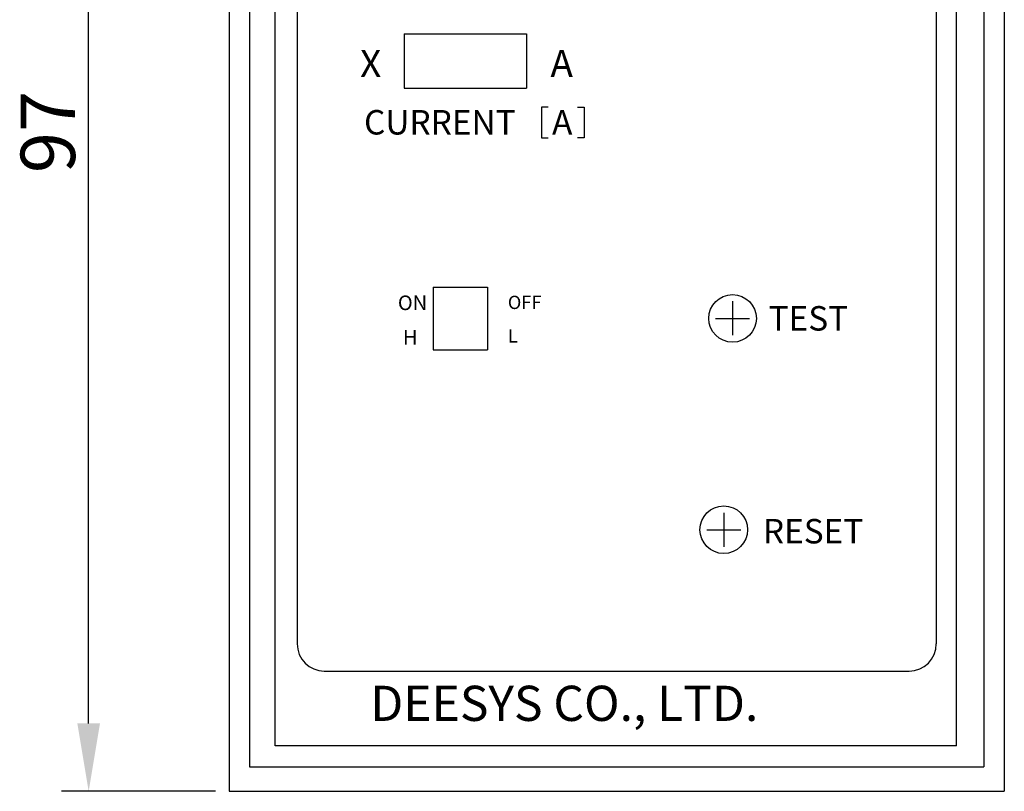
# Model space of a CAD drawing. Extents: x 154 to 628, y 157 to 280.
# Drawn here: x 154 to 226, y 168 to 224 of the extents above; entities that cross this region are included whole.
import ezdxf

# ---------------------------------------------------------------- set-up
doc = ezdxf.new("R2010")
doc.units = 0
doc.header["$LTSCALE"] = 7
doc.header["$MEASUREMENT"] = 0
doc.layers.get('0').update_dxf_attribs({"color": 3, "linetype": 'CONTINUOUS'})
doc.layers.add('3', color=3, linetype='CONTINUOUS')
doc.layers.add('LAYER3', color=7, linetype='CONTINUOUS')
doc.styles.add('B03', font='swisseb.ttf', dxfattribs={"height": 4})
doc.styles.add('CHSG', font='simplex', dxfattribs={"height": 4, "bigfont": 'chsg'})
doc.styles.add('ROMANS', font='ROMANS', dxfattribs={"width": 0.8, "height": 4})

msp = doc.modelspace()

# ---------------------------------------------------------------- linework, layer by layer
at = {"color": 0}
for p, q in [((172.828, 170.946), (172.828, 261.246)), ((222.928, 170.946), (222.928, 261.246)), ((174.437, 252.899), (174.437, 178.446)), ((221.437, 252.899), (221.437, 178.446)), ((176.437, 176.446), (219.437, 176.446)), ((222.928, 170.946), (172.828, 170.946))]:
    msp.add_line(p, q, dxfattribs=at)
at = {"color": 2}
for p, q in [((182.313, 223.311), (191.313, 223.311)), ((182.313, 223.311), (182.313, 219.311)), ((191.313, 223.311), (191.313, 219.311)), ((182.313, 219.311), (191.313, 219.311)), ((192.395, 217.911), (192.395, 215.661)), ((192.895, 217.911), (192.395, 217.911)), ((195.044, 217.911), (195.544, 217.911)), ((195.544, 217.911), (195.544, 215.661)), ((192.395, 215.661), (192.895, 215.661)), ((195.544, 215.661), (195.044, 215.661))]:
    msp.add_line(p, q, dxfattribs=at)
at = {"color": 1}
for p, q in [((184.437, 204.684), (184.437, 200.084)), ((184.437, 204.684), (188.437, 204.684)), ((188.437, 204.684), (188.437, 200.084)), ((206.458, 203.656), (206.458, 201.156)), ((205.208, 202.384), (207.708, 202.384)), ((184.437, 200.084), (188.437, 200.084)), ((205.808, 188.091), (205.808, 185.591)), ((204.558, 186.841), (207.058, 186.841))]:
    msp.add_line(p, q, dxfattribs=at)
for centre in [(206.458, 202.384), (205.808, 186.841)]:
    msp.add_circle(centre, 1.75, dxfattribs=at)
at = {"color": 0}
for centre, start, end in [((176.437, 178.446), 180, 270), ((219.437, 178.446), 270, 0)]:
    msp.add_arc(centre, 2, start, end, dxfattribs=at)
at = {"layer": '3', "color": 0}
for p, q in [((169.437, 264.596), (169.437, 167.596)), ((226.437, 264.596), (226.437, 167.596)), ((170.937, 262.796), (170.937, 169.396)), ((224.937, 262.796), (224.937, 169.396)), ((170.937, 169.396), (224.937, 169.396)), ((169.437, 167.596), (226.437, 167.596))]:
    msp.add_line(p, q, dxfattribs=at)
at = {"layer": '3', "color": 3}
for p, q in [((159.109, 172.596), (159.109, 259.596)), ((168.437, 167.596), (157.109, 167.596))]:
    msp.add_line(p, q, dxfattribs=at)
msp.add_solid([(158.276, 172.596), (159.942, 172.596), (159.109, 167.596)], dxfattribs=at)

# ---------------------------------------------------------------- texts
at = {"color": 2}
for s, height, style, p in [('X', 2, 'ROMANS', (179.063, 220.131)), ('A', 2, 'ROMANS', (193.063, 220.131)), ('CURRENT', 1.8, 'ROMANS', (179.358, 215.911)), ('A', 1.8, 'ROMANS', (193.181, 215.911)), ('ON', 1.078, 'CHSG', (181.847, 202.993)), ('OFF', 0.98, 'CHSG', (189.931, 203.072)), ('TEST', 1.8, 'ROMANS', (209.104, 201.489)), ('H', 1.078, 'CHSG', (182.219, 200.463)), ('L', 0.98, 'CHSG', (189.931, 200.607)), ('RESET', 1.8, 'ROMANS', (208.684, 185.831))]:
    msp.add_text(s, height=height, dxfattribs=dict(at, style=style)).set_placement(p)
at = {"layer": '3', "color": 3, "insert": (156.109, 216.096), "char_height": 4, "attachment_point": 5, "rotation": 90, "style": 'CHSG'}
msp.add_mtext('\\A1;97', dxfattribs=at)
at = {"layer": 'LAYER3', "color": 0, "linetype": 'Continuous', "style": 'B03'}
msp.add_text('DEESYS CO., LTD.', height=2.58839, dxfattribs=at).set_placement((179.814, 172.774))

doc.saveas('drawing.dxf')
